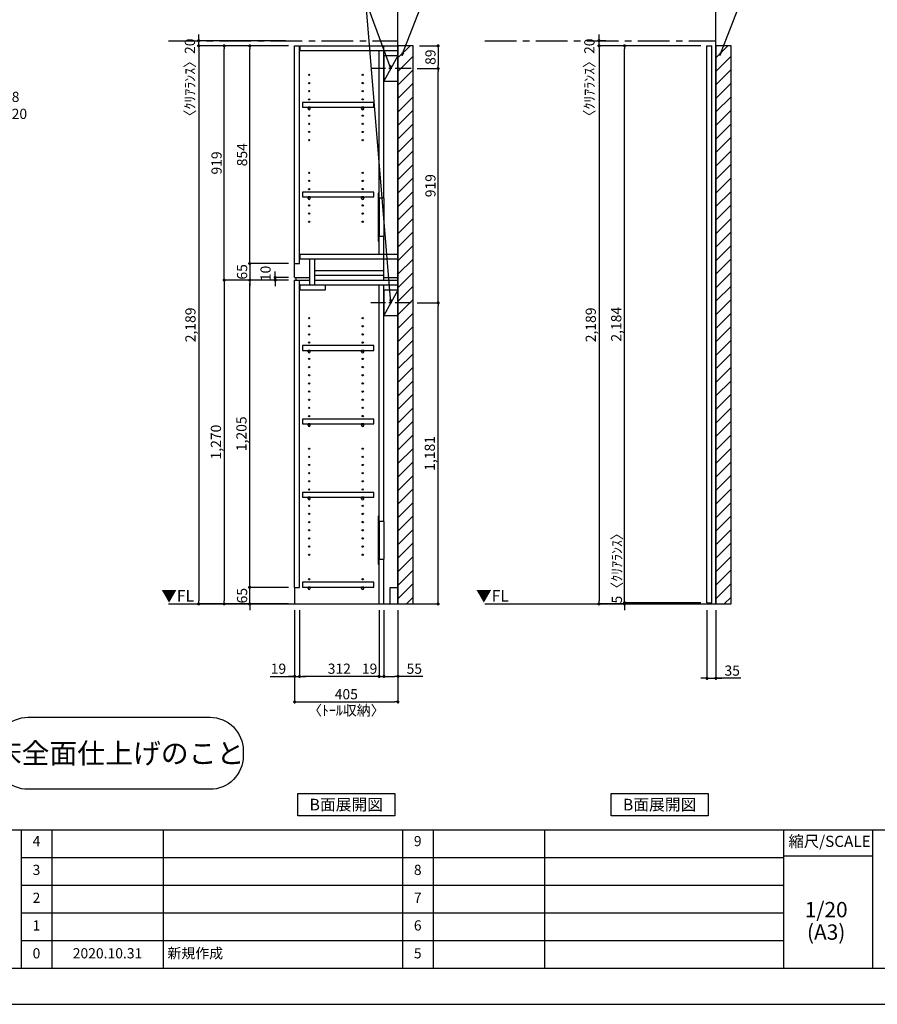
# Model space of a CAD drawing. Extents: x 0 to 8316, y -24240 to -18360.
# Drawn here: x 3009 to 6371, y -24240 to -20378 of the extents above; entities that cross this region are included whole.
import ezdxf

# ---------------------------------------------------------------- set-up
doc = ezdxf.new("R2010")
doc.units = 0
doc.header["$LTSCALE"] = 50
doc.header["$MEASUREMENT"] = 0
doc.linetypes.add('CENTER', pattern=[2, 1.25, -0.25, 0.25, -0.25])
doc.linetypes.add('HIDDEN', pattern=[0.375, 0.25, -0.125])
doc.layers.get('0').update_dxf_attribs({"linetype": 'CONTINUOUS'})
doc.layers.get('DEFPOINTS').update_dxf_attribs({"color": 146, "linetype": 'CONTINUOUS'})
for name, color, linetype in [('111-壁仕上', 3, 'CONTINUOUS'), ('121-キャビネット（中）', 253, 'HIDDEN'), ('122-扉', 6, 'CONTINUOUS'), ('130-穴加工', 9, 'CONTINUOUS'), ('141-パーツ', 31, 'CONTINUOUS'), ('160-文字', 254, 'CONTINUOUS'), ('166-寸法B', 11, 'CONTINUOUS'), ('180-補助', 161, 'CONTINUOUS'), ('190-図面外枠', 5, 'CONTINUOUS'), ('191-図面内枠', 4, 'CONTINUOUS')]:
    doc.layers.add(name, color=color, linetype=linetype)
doc.styles.add('KH001', font='txt')
doc.styles.add('ＭＳ ゴシック', font='msgothic.ttc', dxfattribs={"bigfont": 'ＭＳ ゴシック'})
doc.dimstyles.new('KH1xx020', dxfattribs={"dimscale": 20, "dimtxt": 2, "dimasz": 0.6, "dimexe": 0.3, "dimexo": 1.2, "dimgap": 0.5, "dimtad": 3, "dimdec": 1, "dimdsep": 46, "dimlunit": 6, "dimtxsty": 'KH001', "dimblk": 'DOT', "dimcen": 1, "dimdle": 1, "dimclrd": 256, "dimclre": 256, "dimclrt": 256, "dimadec": 0, "dimazin": 0, "dimtfac": 1, "dimtdec": 1, "dimtix": 1, "dimtmove": 2, "dimatfit": 3, "dimldrblk": 'CLOSEDBLANK', "dimfxl": 1, "dimtolj": 1, "dimtzin": 0, "dimlwd": -1, "dimlwe": -1, "dimarcsym": 0})

# ---------------------------------------------------------------- blocks, each defined once
blk = doc.blocks.new('A$C5D946DDC')
at = {"layer": '190-図面外枠'}
blk.add_line((20519, 350.7), (271, 350.7), dxfattribs=at)
at = {"layer": 'DEFPOINTS'}
blk.add_lwpolyline([(0, 0), (20790, 0), (20790, 14700), (0, 14700)], close=True, dxfattribs=at)
blk = doc.blocks.new('_ClosedBlank')
at = {"color": 0, "linetype": 'ByBlock', "lineweight": -2}
for p, q in [((-1, 0.17), (0, 0)), ((-1, 0.17), (-1, -0.17)), ((0, 0), (-1, -0.17))]:
    blk.add_line(p, q, dxfattribs=at)
blk = doc.blocks.new('_Dot')
at = {"color": 0, "linetype": 'ByBlock', "lineweight": -2}
blk.add_line((-0.5, 0), (-1, 0), dxfattribs=at)
at = {"color": 0, "linetype": 'ByBlock', "const_width": 0.5}
blk.add_lwpolyline([(-0.25, 0, 1), (0.25, 0, 1)], format="xyb", close=True, dxfattribs=at)
blk = doc.blocks.new('*D37')
at = {"layer": '166-寸法B', "transparency": 16777216}
for p, q in [((4086.6, -22693.9), (4086.6, -23059.8)), ((4491.6, -22693.9), (4491.6, -23059.8)), ((4098.6, -23053.8), (4479.6, -23053.8))]:
    blk.add_line(p, q, dxfattribs=at)
at = {"layer": 'DEFPOINTS', "color": 0, "transparency": 16777216}
for p in [(4086.6, -22669.9), (4491.6, -22669.9), (4491.6, -23053.8)]:
    blk.add_point(p, dxfattribs=at)
at = {"layer": '166-寸法B', "transparency": 16777216, "xscale": 12, "yscale": 12, "zscale": 12, "rotation": 180}
blk.add_blockref('_Dot', (4086.6, -23053.8), dxfattribs=at)
at = {"layer": '166-寸法B', "transparency": 16777216, "xscale": 12, "yscale": 12, "zscale": 12}
blk.add_blockref('_Dot', (4491.6, -23053.8), dxfattribs=at)
at = {"layer": '166-寸法B', "transparency": 16777216, "char_height": 40, "attachment_point": 5}
for s, insert in [('\\A1;405', (4289.1, -23023.8)), ('\\A1;〈ﾄｰﾙ収納〉', (4289.1, -23087.2))]:
    blk.add_mtext(s, dxfattribs=dict(at, insert=insert))
blk = doc.blocks.new('*D38')
at = {"layer": '166-寸法B', "transparency": 16777216}
for p, q in [((4436.6, -22693.9), (4436.6, -22959.8)), ((4491.6, -22693.9), (4491.6, -22959.8)), ((4448.6, -22953.8), (4479.6, -22953.8)), ((4589, -22953.8), (4491.6, -22953.8))]:
    blk.add_line(p, q, dxfattribs=at)
at = {"layer": 'DEFPOINTS', "color": 0, "transparency": 16777216}
for p in [(4436.6, -22669.9), (4491.6, -22669.9), (4491.6, -22953.8)]:
    blk.add_point(p, dxfattribs=at)
at = {"layer": '166-寸法B', "transparency": 16777216, "xscale": 12, "yscale": 12, "zscale": 12, "rotation": 180}
blk.add_blockref('_Dot', (4436.6, -22953.8), dxfattribs=at)
at = {"layer": '166-寸法B', "transparency": 16777216, "xscale": 12, "yscale": 12, "zscale": 12}
blk.add_blockref('_Dot', (4491.6, -22953.8), dxfattribs=at)
at = {"layer": '166-寸法B', "transparency": 16777216, "insert": (4555.7, -22923.8), "char_height": 40, "attachment_point": 5}
blk.add_mtext('\\A1;55', dxfattribs=at)
blk = doc.blocks.new('*D39')
at = {"layer": '166-寸法B', "transparency": 16777216}
for p, q in [((4105.6, -22693.9), (4105.6, -22959.8)), ((4417.6, -22693.9), (4417.6, -22959.8)), ((4405.6, -22953.8), (4117.6, -22953.8))]:
    blk.add_line(p, q, dxfattribs=at)
at = {"layer": 'DEFPOINTS', "color": 0, "transparency": 16777216}
for p in [(4105.6, -22669.9), (4417.6, -22669.9), (4105.6, -22953.8)]:
    blk.add_point(p, dxfattribs=at)
at = {"layer": '166-寸法B', "transparency": 16777216, "xscale": 12, "yscale": 12, "zscale": 12, "rotation": 180}
blk.add_blockref('_Dot', (4105.6, -22953.8), dxfattribs=at)
at = {"layer": '166-寸法B', "transparency": 16777216, "xscale": 12, "yscale": 12, "zscale": 12}
blk.add_blockref('_Dot', (4417.6, -22953.8), dxfattribs=at)
at = {"layer": '166-寸法B', "transparency": 16777216, "insert": (4261.6, -22923.8), "char_height": 40, "attachment_point": 5}
blk.add_mtext('\\A1;312', dxfattribs=at)
blk = doc.blocks.new('*D40')
at = {"layer": '166-寸法B', "transparency": 16777216}
for p, q in [((4086.6, -22693.9), (4086.6, -22959.8)), ((4105.6, -22693.9), (4105.6, -22959.8)), ((3991.1, -22953.8), (4086.6, -22953.8)), ((4074.6, -22953.8), (4062.6, -22953.8)), ((4086.6, -22953.8), (4105.6, -22953.8)), ((4086.6, -22953.8), (4105.6, -22953.8)), ((4117.6, -22953.8), (4129.6, -22953.8))]:
    blk.add_line(p, q, dxfattribs=at)
at = {"layer": 'DEFPOINTS', "color": 0, "transparency": 16777216}
for p in [(4086.6, -22669.9), (4105.6, -22669.9), (4105.6, -22953.8)]:
    blk.add_point(p, dxfattribs=at)
at = {"layer": '166-寸法B', "transparency": 16777216, "xscale": 12, "yscale": 12, "zscale": 12}
blk.add_blockref('_Dot', (4086.6, -22953.8), dxfattribs=at)
at = {"layer": '166-寸法B', "transparency": 16777216, "xscale": 12, "yscale": 12, "zscale": 12, "rotation": 180}
blk.add_blockref('_Dot', (4105.6, -22953.8), dxfattribs=at)
at = {"layer": '166-寸法B', "transparency": 16777216, "insert": (4023, -22923.8), "char_height": 40, "attachment_point": 5}
blk.add_mtext('\\A1;19', dxfattribs=at)
blk = doc.blocks.new('*D41')
at = {"layer": '166-寸法B', "transparency": 16777216}
for p, q in [((4417.6, -22693.9), (4417.6, -22959.8)), ((4436.6, -22693.9), (4436.6, -22959.8)), ((4405.6, -22953.8), (4393.6, -22953.8)), ((4417.6, -22953.8), (4436.6, -22953.8)), ((4448.6, -22953.8), (4460.6, -22953.8))]:
    blk.add_line(p, q, dxfattribs=at)
at = {"layer": 'DEFPOINTS', "color": 0, "transparency": 16777216}
for p in [(4417.6, -22669.9), (4436.6, -22669.9), (4436.6, -22953.8)]:
    blk.add_point(p, dxfattribs=at)
at = {"layer": '166-寸法B', "transparency": 16777216, "xscale": 12, "yscale": 12, "zscale": 12}
blk.add_blockref('_Dot', (4417.6, -22953.8), dxfattribs=at)
at = {"layer": '166-寸法B', "transparency": 16777216, "xscale": 12, "yscale": 12, "zscale": 12, "rotation": 180}
blk.add_blockref('_Dot', (4436.6, -22953.8), dxfattribs=at)
at = {"layer": '166-寸法B', "transparency": 16777216, "insert": (4380.4, -22923.8), "char_height": 40, "attachment_point": 5}
blk.add_mtext('\\A1;19', dxfattribs=at)
blk = doc.blocks.new('*D43')
at = {"layer": '166-寸法B', "transparency": 16777216}
for p, q in [((3910.4, -22592.9), (3910.4, -22580.9)), ((4062.6, -22604.9), (3904.4, -22604.9)), ((3910.4, -22669.9), (3910.4, -22604.9)), ((4062.6, -22669.9), (3904.4, -22669.9)), ((3910.4, -22681.9), (3910.4, -22693.9))]:
    blk.add_line(p, q, dxfattribs=at)
at = {"layer": 'DEFPOINTS', "color": 0, "transparency": 16777216}
for p in [(3910.4, -22604.9), (4086.6, -22604.9), (4086.6, -22669.9)]:
    blk.add_point(p, dxfattribs=at)
at = {"layer": '166-寸法B', "transparency": 16777216, "xscale": 12, "yscale": 12, "zscale": 12}
for p, rotation in [((3910.4, -22604.9), 270), ((3910.4, -22669.9), 90)]:
    blk.add_blockref('_Dot', p, dxfattribs=dict(at, rotation=rotation))
at = {"layer": '166-寸法B', "transparency": 16777216, "insert": (3880.4, -22637.4), "char_height": 40, "attachment_point": 5, "rotation": 90}
blk.add_mtext('\\A1;65', dxfattribs=at)
blk = doc.blocks.new('*D44')
at = {"layer": '166-寸法B', "transparency": 16777216}
for p, q in [((4062.6, -21399.9), (3904.4, -21399.9)), ((3910.4, -22592.9), (3910.4, -21411.9)), ((4062.6, -22604.9), (3904.4, -22604.9))]:
    blk.add_line(p, q, dxfattribs=at)
at = {"layer": 'DEFPOINTS', "color": 0, "transparency": 16777216}
for p in [(3910.4, -21399.9), (4086.6, -21399.9), (4086.6, -22604.9)]:
    blk.add_point(p, dxfattribs=at)
at = {"layer": '166-寸法B', "transparency": 16777216, "xscale": 12, "yscale": 12, "zscale": 12}
for p, rotation in [((3910.4, -21399.9), 90), ((3910.4, -22604.9), 270)]:
    blk.add_blockref('_Dot', p, dxfattribs=dict(at, rotation=rotation))
at = {"layer": '166-寸法B', "transparency": 16777216, "insert": (3877.9, -22002.4), "char_height": 40, "attachment_point": 5, "rotation": 90}
blk.add_mtext('\\A1;1,205', dxfattribs=at)
blk = doc.blocks.new('*D45')
at = {"layer": '166-寸法B', "transparency": 16777216}
for p, q in [((4062.6, -21389.9), (4004.4, -21389.9)), ((4010.4, -21377.9), (4010.4, -21365.9)), ((4010.4, -21399.9), (4010.4, -21389.9)), ((4062.6, -21399.9), (4004.4, -21399.9)), ((4010.4, -21411.9), (4010.4, -21423.9))]:
    blk.add_line(p, q, dxfattribs=at)
at = {"layer": 'DEFPOINTS', "color": 0, "transparency": 16777216}
for p in [(4010.4, -21389.9), (4086.6, -21389.9), (4086.6, -21399.9)]:
    blk.add_point(p, dxfattribs=at)
at = {"layer": '166-寸法B', "transparency": 16777216, "xscale": 12, "yscale": 12, "zscale": 12}
for p, rotation in [((4010.4, -21389.9), 270), ((4010.4, -21399.9), 90)]:
    blk.add_blockref('_Dot', p, dxfattribs=dict(at, rotation=rotation))
at = {"layer": '166-寸法B', "transparency": 16777216, "insert": (3972.5, -21373.6), "char_height": 40, "attachment_point": 5, "rotation": 90}
blk.add_mtext('\\A1;10', dxfattribs=at)
blk = doc.blocks.new('*D46')
at = {"layer": '166-寸法B', "transparency": 16777216}
for p, q in [((4062.6, -20480.9), (3804.4, -20480.9)), ((3810.4, -21387.9), (3810.4, -20492.9)), ((4062.6, -21399.9), (3804.4, -21399.9))]:
    blk.add_line(p, q, dxfattribs=at)
at = {"layer": 'DEFPOINTS', "color": 0}
for p in [(3810.4, -20480.9), (4086.6, -20480.9), (4086.6, -21399.9)]:
    blk.add_point(p, dxfattribs=at)
at = {"layer": '166-寸法B', "transparency": 16777216, "xscale": 12, "yscale": 12, "zscale": 12}
for p, rotation in [((3810.4, -20480.9), 90), ((3810.4, -21399.9), 270)]:
    blk.add_blockref('_Dot', p, dxfattribs=dict(at, rotation=rotation))
at = {"layer": '166-寸法B', "transparency": 16777216, "insert": (3780.4, -20940.4), "char_height": 40, "attachment_point": 5, "rotation": 90}
blk.add_mtext('\\A1;919', dxfattribs=at)
blk = doc.blocks.new('*D47')
at = {"layer": '166-寸法B', "transparency": 16777216}
for p, q in [((4062.6, -20480.9), (3904.4, -20480.9)), ((3910.4, -21322.9), (3910.4, -20492.9)), ((4062.6, -21334.9), (3904.4, -21334.9))]:
    blk.add_line(p, q, dxfattribs=at)
at = {"layer": 'DEFPOINTS', "color": 0}
for p in [(3910.4, -20480.9), (4086.6, -20480.9), (4086.6, -21334.9)]:
    blk.add_point(p, dxfattribs=at)
at = {"layer": '166-寸法B', "transparency": 16777216, "xscale": 12, "yscale": 12, "zscale": 12}
for p, rotation in [((3910.4, -20480.9), 90), ((3910.4, -21334.9), 270)]:
    blk.add_blockref('_Dot', p, dxfattribs=dict(at, rotation=rotation))
at = {"layer": '166-寸法B', "transparency": 16777216, "insert": (3880.4, -20907.9), "char_height": 40, "attachment_point": 5, "rotation": 90}
blk.add_mtext('\\A1;854', dxfattribs=at)
blk = doc.blocks.new('*D48')
at = {"layer": '166-寸法B', "transparency": 16777216}
for p, q in [((3910.4, -21322.9), (3910.4, -21310.9)), ((4062.6, -21334.9), (3904.4, -21334.9)), ((3910.4, -21334.9), (3910.4, -21399.9)), ((4062.6, -21399.9), (3904.4, -21399.9)), ((3910.4, -21411.9), (3910.4, -21423.9))]:
    blk.add_line(p, q, dxfattribs=at)
at = {"layer": 'DEFPOINTS', "color": 0, "transparency": 16777216}
for p in [(4086.6, -21334.9), (3910.4, -21399.9), (4086.6, -21399.9)]:
    blk.add_point(p, dxfattribs=at)
at = {"layer": '166-寸法B', "transparency": 16777216, "xscale": 12, "yscale": 12, "zscale": 12}
for p, rotation in [((3910.4, -21334.9), 270), ((3910.4, -21399.9), 90)]:
    blk.add_blockref('_Dot', p, dxfattribs=dict(at, rotation=rotation))
at = {"layer": '166-寸法B', "transparency": 16777216, "insert": (3880.4, -21367.4), "char_height": 40, "attachment_point": 5, "rotation": 90}
blk.add_mtext('\\A1;65', dxfattribs=at)
blk = doc.blocks.new('*D49')
at = {"layer": '166-寸法B', "transparency": 16777216}
for p, q in [((4062.6, -21399.9), (3804.4, -21399.9)), ((3810.4, -21411.9), (3810.4, -22657.9)), ((4062.6, -22669.9), (3804.4, -22669.9))]:
    blk.add_line(p, q, dxfattribs=at)
at = {"layer": 'DEFPOINTS', "color": 0, "transparency": 16777216}
for p in [(4086.6, -21399.9), (3810.4, -22669.9), (4086.6, -22669.9)]:
    blk.add_point(p, dxfattribs=at)
at = {"layer": '166-寸法B', "transparency": 16777216, "xscale": 12, "yscale": 12, "zscale": 12}
for p, rotation in [((3810.4, -21399.9), 90), ((3810.4, -22669.9), 270)]:
    blk.add_blockref('_Dot', p, dxfattribs=dict(at, rotation=rotation))
at = {"layer": '166-寸法B', "transparency": 16777216, "insert": (3777.9, -22034.9), "char_height": 40, "attachment_point": 5, "rotation": 90}
blk.add_mtext('\\A1;1,270', dxfattribs=at)
blk = doc.blocks.new('*D50')
at = {"layer": '166-寸法B', "transparency": 16777216}
for p, q in [((4062.6, -20480.9), (3704.4, -20480.9)), ((3710.4, -20492.9), (3710.4, -22657.9)), ((4062.6, -22669.9), (3704.4, -22669.9))]:
    blk.add_line(p, q, dxfattribs=at)
at = {"layer": 'DEFPOINTS', "color": 0}
for p in [(4086.6, -20480.9), (3710.4, -22669.9), (4086.6, -22669.9)]:
    blk.add_point(p, dxfattribs=at)
at = {"layer": '166-寸法B', "transparency": 16777216, "xscale": 12, "yscale": 12, "zscale": 12}
for p, rotation in [((3710.4, -20480.9), 90), ((3710.4, -22669.9), 270)]:
    blk.add_blockref('_Dot', p, dxfattribs=dict(at, rotation=rotation))
at = {"layer": '166-寸法B', "transparency": 16777216, "insert": (3677.9, -21575.4), "char_height": 40, "attachment_point": 5, "rotation": 90}
blk.add_mtext('\\A1;2,189', dxfattribs=at)
blk = doc.blocks.new('*D73')
at = {"layer": '166-寸法B', "transparency": 16777216}
for p, q in [((4051.3, -20460.9), (3704.4, -20460.9)), ((3710.4, -20448.9), (3710.4, -20436.9)), ((3710.4, -20480.9), (3710.4, -20460.9)), ((4051.3, -20480.9), (3704.4, -20480.9)), ((3710.4, -20492.9), (3710.4, -20504.9))]:
    blk.add_line(p, q, dxfattribs=at)
at = {"layer": 'DEFPOINTS', "color": 0}
for p in [(3710.4, -20460.9), (4075.3, -20460.9), (4075.3, -20480.9)]:
    blk.add_point(p, dxfattribs=at)
at = {"layer": '166-寸法B', "transparency": 16777216, "xscale": 12, "yscale": 12, "zscale": 12}
for p, rotation in [((3710.4, -20460.9), 270), ((3710.4, -20480.9), 90)]:
    blk.add_blockref('_Dot', p, dxfattribs=dict(at, rotation=rotation))
at = {"layer": '166-寸法B', "transparency": 16777216, "insert": (3676, -20619), "char_height": 40, "attachment_point": 5, "rotation": 90}
blk.add_mtext('\\A1;〈ｸﾘｱﾗﾝｽ〉20', dxfattribs=at)
blk = doc.blocks.new('床仕上')
at = {"layer": '160-文字'}
blk.add_lwpolyline([(-356.7, 282.6), (356.7, 282.6, -0.414214), (486.7, 152.6), (486.7, 130, -0.414214), (356.7, 0), (-356.7, 0, -0.414214), (-486.7, 130), (-486.7, 152.6, -0.414214)], format="xyb", close=True, dxfattribs=at)
at = {"layer": '160-文字', "insert": (0, 141.3), "char_height": 80, "attachment_point": 5}
blk.add_mtext('\\A1;床全面仕上げのこと', dxfattribs=at)
blk = doc.blocks.new('*D83')
at = {"layer": '166-寸法B', "transparency": 16777216}
for p, q in [((4567, -21488.9), (4655, -21488.9)), ((4649, -22657.9), (4649, -21500.9)), ((4515.6, -22669.9), (4655, -22669.9))]:
    blk.add_line(p, q, dxfattribs=at)
at = {"layer": 'DEFPOINTS', "color": 0, "transparency": 16777216}
for p in [(4543, -21488.9), (4649, -21488.9), (4491.6, -22669.9)]:
    blk.add_point(p, dxfattribs=at)
at = {"layer": '166-寸法B', "transparency": 16777216, "xscale": 12, "yscale": 12, "zscale": 12}
for p, rotation in [((4649, -21488.9), 90), ((4649, -22669.9), 270)]:
    blk.add_blockref('_Dot', p, dxfattribs=dict(at, rotation=rotation))
at = {"layer": '166-寸法B', "transparency": 16777216, "insert": (4616.4, -22079.4), "char_height": 40, "attachment_point": 5, "rotation": 90}
blk.add_mtext('\\A1;1,181', dxfattribs=at)
blk = doc.blocks.new('*D84')
at = {"layer": '166-寸法B', "transparency": 16777216}
for p, q in [((4567, -20569.9), (4655, -20569.9)), ((4649, -21476.9), (4649, -20581.9)), ((4567, -21488.9), (4655, -21488.9))]:
    blk.add_line(p, q, dxfattribs=at)
at = {"layer": 'DEFPOINTS', "color": 0}
for p in [(4543, -20569.9), (4649, -20569.9), (4543, -21488.9)]:
    blk.add_point(p, dxfattribs=at)
at = {"layer": '166-寸法B', "transparency": 16777216, "xscale": 12, "yscale": 12, "zscale": 12}
for p, rotation in [((4649, -20569.9), 90), ((4649, -21488.9), 270)]:
    blk.add_blockref('_Dot', p, dxfattribs=dict(at, rotation=rotation))
at = {"layer": '166-寸法B', "transparency": 16777216, "insert": (4619, -21029.4), "char_height": 40, "attachment_point": 5, "rotation": 90}
blk.add_mtext('\\A1;919', dxfattribs=at)
blk = doc.blocks.new('*D91')
at = {"layer": '166-寸法B', "transparency": 16777216}
for p, q in [((5703.1, -22693.9), (5703.1, -22967.3)), ((5738.1, -22693.9), (5738.1, -22967.3)), ((5691.1, -22961.3), (5679.1, -22961.3)), ((5703.1, -22961.3), (5738.1, -22961.3)), ((5703.1, -22961.3), (5738.1, -22961.3)), ((5835.5, -22961.3), (5738.1, -22961.3)), ((5750.1, -22961.3), (5762.1, -22961.3))]:
    blk.add_line(p, q, dxfattribs=at)
at = {"layer": 'DEFPOINTS', "color": 0, "transparency": 16777216}
for p in [(5703.1, -22669.9), (5738.1, -22669.9), (5738.1, -22961.3)]:
    blk.add_point(p, dxfattribs=at)
at = {"layer": '166-寸法B', "transparency": 16777216, "xscale": 12, "yscale": 12, "zscale": 12}
blk.add_blockref('_Dot', (5703.1, -22961.3), dxfattribs=at)
at = {"layer": '166-寸法B', "transparency": 16777216, "xscale": 12, "yscale": 12, "zscale": 12, "rotation": 180}
blk.add_blockref('_Dot', (5738.1, -22961.3), dxfattribs=at)
at = {"layer": '166-寸法B', "transparency": 16777216, "insert": (5802.1, -22931.3), "char_height": 40, "attachment_point": 5}
blk.add_mtext('\\A1;35', dxfattribs=at)
blk = doc.blocks.new('*D92')
at = {"layer": '166-寸法B', "transparency": 16777216}
for p, q in [((4575.6, -20480.9), (4655, -20480.9)), ((4649, -20492.9), (4649, -20557.9)), ((4567, -20569.9), (4655, -20569.9))]:
    blk.add_line(p, q, dxfattribs=at)
at = {"layer": 'DEFPOINTS', "color": 0}
for p in [(4551.6, -20480.9), (4543, -20569.9), (4649, -20569.9)]:
    blk.add_point(p, dxfattribs=at)
at = {"layer": '166-寸法B', "transparency": 16777216, "xscale": 12, "yscale": 12, "zscale": 12}
for p, rotation in [((4649, -20480.9), 90), ((4649, -20569.9), 270)]:
    blk.add_blockref('_Dot', p, dxfattribs=dict(at, rotation=rotation))
at = {"layer": '166-寸法B', "transparency": 16777216, "insert": (4619, -20525.4), "char_height": 40, "attachment_point": 5, "rotation": 90}
blk.add_mtext('\\A1;89', dxfattribs=at)
blk = doc.blocks.new('*D93')
at = {"layer": '166-寸法B', "transparency": 16777216}
for p, q in [((5377.3, -20480.9), (5374.1, -20480.9)), ((5380.1, -22652.9), (5380.1, -20492.9)), ((5679.1, -22664.9), (5374.1, -22664.9))]:
    blk.add_line(p, q, dxfattribs=at)
at = {"layer": 'DEFPOINTS', "color": 0}
for p in [(5380.1, -20480.9), (5401.3, -20480.9), (5703.1, -22664.9)]:
    blk.add_point(p, dxfattribs=at)
at = {"layer": '166-寸法B', "transparency": 16777216, "xscale": 12, "yscale": 12, "zscale": 12}
for p, rotation in [((5380.1, -20480.9), 90), ((5380.1, -22664.9), 270)]:
    blk.add_blockref('_Dot', p, dxfattribs=dict(at, rotation=rotation))
at = {"layer": '166-寸法B', "transparency": 16777216, "insert": (5347.5, -21572.9), "char_height": 40, "attachment_point": 5, "rotation": 90}
blk.add_mtext('\\A1;2,184', dxfattribs=at)
blk = doc.blocks.new('*D94')
at = {"layer": '166-寸法B', "transparency": 16777216}
for p, q in [((5377.3, -20480.9), (5274.1, -20480.9)), ((5280.1, -20492.9), (5280.1, -22657.9)), ((5415.4, -22669.9), (5274.1, -22669.9))]:
    blk.add_line(p, q, dxfattribs=at)
at = {"layer": 'DEFPOINTS', "color": 0}
for p in [(5401.3, -20480.9), (5280.1, -22669.9), (5439.4, -22669.9)]:
    blk.add_point(p, dxfattribs=at)
at = {"layer": '166-寸法B', "transparency": 16777216, "xscale": 12, "yscale": 12, "zscale": 12}
for p, rotation in [((5280.1, -20480.9), 90), ((5280.1, -22669.9), 270)]:
    blk.add_blockref('_Dot', p, dxfattribs=dict(at, rotation=rotation))
at = {"layer": '166-寸法B', "transparency": 16777216, "insert": (5247.5, -21575.4), "char_height": 40, "attachment_point": 5, "rotation": 90}
blk.add_mtext('\\A1;2,189', dxfattribs=at)
blk = doc.blocks.new('*D95')
at = {"layer": '166-寸法B', "transparency": 16777216}
for p, q in [((5306.8, -20460.9), (5274.1, -20460.9)), ((5280.1, -20448.9), (5280.1, -20436.9)), ((5280.1, -20480.9), (5280.1, -20460.9)), ((5679.1, -20480.9), (5274.1, -20480.9)), ((5280.1, -20492.9), (5280.1, -20504.9))]:
    blk.add_line(p, q, dxfattribs=at)
at = {"layer": 'DEFPOINTS', "color": 0}
for p in [(5280.1, -20460.9), (5330.8, -20460.9), (5703.1, -20480.9)]:
    blk.add_point(p, dxfattribs=at)
at = {"layer": '166-寸法B', "transparency": 16777216, "xscale": 12, "yscale": 12, "zscale": 12}
for p, rotation in [((5280.1, -20460.9), 270), ((5280.1, -20480.9), 90)]:
    blk.add_blockref('_Dot', p, dxfattribs=dict(at, rotation=rotation))
at = {"layer": '166-寸法B', "transparency": 16777216, "insert": (5242.1, -20619), "char_height": 40, "attachment_point": 5, "rotation": 90}
blk.add_mtext('\\A1;〈ｸﾘｱﾗﾝｽ〉20', dxfattribs=at)
blk = doc.blocks.new('*D96')
at = {"layer": '166-寸法B', "transparency": 16777216}
for p, q in [((5679.1, -22664.9), (5374.1, -22664.9)), ((5380.1, -22652.9), (5380.1, -22640.9)), ((5380.1, -22664.9), (5380.1, -22669.9)), ((5325.3, -22669.9), (5386.1, -22669.9)), ((5380.1, -22681.9), (5380.1, -22693.9))]:
    blk.add_line(p, q, dxfattribs=at)
at = {"layer": 'DEFPOINTS', "color": 0}
for p in [(5703.1, -22664.9), (5301.3, -22669.9), (5380.1, -22669.9)]:
    blk.add_point(p, dxfattribs=at)
at = {"layer": '166-寸法B', "transparency": 16777216, "xscale": 12, "yscale": 12, "zscale": 12}
for p, rotation in [((5380.1, -22664.9), 270), ((5380.1, -22669.9), 90)]:
    blk.add_blockref('_Dot', p, dxfattribs=dict(at, rotation=rotation))
at = {"layer": '166-寸法B', "transparency": 16777216, "insert": (5350.1, -22516.4), "char_height": 40, "attachment_point": 5, "rotation": 90}
blk.add_mtext('\\A1;5〈ｸﾘｱﾗﾝｽ〉', dxfattribs=at)
blk = doc.blocks.new('TANADABO')
at = {"layer": '130-穴加工'}
blk.add_circle((0, 0), 2.25, dxfattribs=at)
at = {"layer": '141-パーツ'}
for p, q in [((-4.5, -4.25), (-4.5, 1.25)), ((4.5, 1.25), (-4.5, 1.25)), ((4.5, -4.25), (4.5, 1.25)), ((-4.5, -0.75), (4.5, -0.75))]:
    blk.add_line(p, q, dxfattribs=at)
for start, end in [(180, 270), (270, 0)]:
    blk.add_arc((0, -4.25), 4.5, start, end, dxfattribs=at)
blk = doc.blocks.new('*U12')
at = {"layer": '130-穴加工', "color": 7, "linetype": 'Continuous'}
for centre in [(-105, 0), (105, 0)]:
    blk.add_circle(centre, 2.5, dxfattribs=at)
blk = doc.blocks.new('*U13')
at = {"layer": '130-穴加工', "color": 0, "linetype": 'ByBlock', "lineweight": -2, "transparency": 16777216}
for p in [(0, 416, 416), (0, 384, 384), (0, 352, 352), (0, 320, 320), (0, 288, 288), (0, 256, 256), (0, 224, 224), (0, 192, 192), (0, 160, 160), (0, 128, 128), (0, 96, 96), (0, 64, 64), (0, 32, 32), (0, 0)]:
    blk.add_blockref('*U12', p, dxfattribs=at)
blk = doc.blocks.new('*U14')
at = {"layer": '130-穴加工', "color": 7, "linetype": 'Continuous'}
for centre in [(-105, 0), (105, 0)]:
    blk.add_circle(centre, 2.5, dxfattribs=at)
blk = doc.blocks.new('*U15')
at = {"layer": '121-キャビネット（中）', "color": 0, "linetype": 'ByBlock', "lineweight": -2, "transparency": 16777216}
for p in [(0, 32, 32), (0, 0)]:
    blk.add_blockref('*U14', p, dxfattribs=at)
blk = doc.blocks.new('*U16')
at = {"layer": '130-穴加工', "color": 7, "linetype": 'Continuous'}
for centre in [(-105, 0), (105, 0)]:
    blk.add_circle(centre, 2.5, dxfattribs=at)
blk = doc.blocks.new('*U17')
at = {"layer": '130-穴加工', "color": 0, "linetype": 'ByBlock', "lineweight": -2, "transparency": 16777216}
for p in [(0, 416, 416), (0, 384, 384), (0, 352, 352), (0, 320, 320), (0, 288, 288), (0, 256, 256), (0, 224, 224), (0, 192, 192), (0, 160, 160), (0, 128, 128), (0, 96, 96), (0, 64, 64), (0, 32, 32), (0, 0)]:
    blk.add_blockref('*U16', p, dxfattribs=at)
blk = doc.blocks.new('*U97')
at = {"layer": '130-穴加工', "color": 7, "linetype": 'Continuous'}
for centre in [(-105, 0), (105, 0)]:
    blk.add_circle(centre, 2.5, dxfattribs=at)

msp = doc.modelspace()

# ---------------------------------------------------------------- hatches: boundary and pattern name
at = {"layer": '180-補助'}
h = msp.add_hatch(dxfattribs=at)
h.set_pattern_fill('ANSI31', color=13, scale=300, style=0)
h.set_pattern_definition([(45, (-652266.84, 50538.03), (-26.5165043, 26.5165043), [])])
h.paths.add_polyline_path([(4491.57, -22669.87), (4551.57, -22669.87), (4551.57, -20480.87), (4491.57, -20480.87)])
h = msp.add_hatch(dxfattribs=at)
h.set_pattern_fill('ANSI31', color=13, scale=300, style=0)
h.set_pattern_definition([(45, (-651020.348, 50538.23), (-26.5165043, 26.5165043), [])])
h.paths.add_polyline_path([(5738.06, -22669.67), (5798.06, -22669.67), (5798.14, -20480.87), (5738.14, -20480.87)])

# ---------------------------------------------------------------- linework, layer by layer
at = {"layer": '111-壁仕上'}
for p, q in [((4491.57, -22669.87), (4491.57, -20039.91)), ((5738.06, -22669.87), (5738.06, -20039.87)), ((3591.57, -22669.87), (4491.57, -22669.87)), ((4831.77, -22669.87), (5738.06, -22669.87))]:
    msp.add_line(p, q, dxfattribs=at)
at = {"layer": '111-壁仕上', "color": 253, "linetype": 'CENTER', "ltscale": 2}
for p, q in [((3591.57, -20460.87), (4491.57, -20460.87)), ((4831.77, -20460.87), (5738.06, -20460.87))]:
    msp.add_line(p, q, dxfattribs=at)
at = {"layer": '121-キャビネット（中）', "linetype": 'Continuous'}
for p, q in [((4417.55, -21078.87), (4417.55, -21226.87)), ((4436.55, -21078.87), (4436.55, -21226.87)), ((4417.55, -22345.87), (4417.55, -22493.87)), ((4436.55, -22345.87), (4436.55, -22493.87))]:
    msp.add_line(p, q, dxfattribs=at)
at = {"layer": '122-扉'}
for p, q in [((4086.57, -20480.87), (4105.57, -20480.87)), ((4086.57, -21389.87), (4086.57, -20480.87)), ((4105.57, -21334.87), (4105.57, -20480.87)), ((4107.57, -20499.87), (4107.57, -20480.87)), ((4107.57, -20480.87), (4491.57, -20480.87)), ((4107.57, -20499.87), (4491.57, -20499.87)), ((4417.55, -21078.87), (4417.55, -20500.52)), ((4436.55, -21078.87), (4436.55, -20480.87)), ((5703.06, -22664.87), (5703.06, -20480.87)), ((5722.06, -22664.87), (5722.06, -20480.87)), ((4417.55, -21297.87), (4417.55, -21226.87)), ((4436.55, -21399.87), (4436.55, -21226.87)), ((4107.57, -21316.87), (4107.57, -21297.87)), ((4107.57, -21297.87), (4491.57, -21297.87)), ((4086.57, -21334.87), (4105.57, -21334.87)), ((4107.57, -21316.87), (4491.57, -21316.87)), ((4146.57, -21418.87), (4146.57, -21316.87)), ((4165.57, -21418.87), (4165.57, -21316.87)), ((4086.57, -21389.87), (4146.57, -21389.87)), ((4091.57, -21389.87), (4091.57, -21399.87)), ((4165.57, -21380.87), (4165.57, -21361.87)), ((4165.57, -21361.87), (4436.55, -21361.87)), ((4165.57, -21399.87), (4165.57, -21380.87)), ((4165.57, -21380.87), (4436.55, -21380.87)), ((4436.55, -21389.87), (4491.57, -21389.87)), ((4086.57, -22604.87), (4086.57, -21399.87)), ((4086.57, -21399.87), (4105.57, -21399.87)), ((4086.57, -21399.87), (4146.57, -21399.87)), ((4105.57, -22604.87), (4105.57, -21399.87)), ((4107.57, -21437.87), (4107.57, -21418.87)), ((4107.57, -21418.87), (4491.57, -21418.87)), ((4165.57, -21399.87), (4491.57, -21399.87)), ((4207.57, -21437.87), (4207.57, -21418.87)), ((4417.55, -22345.87), (4417.55, -21419.52)), ((4436.55, -22345.87), (4436.55, -21419.52)), ((4107.57, -21437.87), (4207.57, -21437.87)), ((4417.55, -22669.87), (4417.55, -22493.87)), ((4436.55, -22669.87), (4436.55, -22493.87)), ((4086.57, -22604.87), (4105.57, -22604.87)), ((4086.57, -22604.87), (4086.57, -22669.87)), ((4461.57, -22604.87), (4491.57, -22604.87)), ((4461.57, -22669.87), (4461.57, -22604.87))]:
    msp.add_line(p, q, dxfattribs=at)
at = {"layer": '122-扉', "color": 6}
for p, q in [((5703.06, -20480.87), (5722.06, -20480.87)), ((5703.06, -22664.87), (5722.06, -22664.87))]:
    msp.add_line(p, q, dxfattribs=at)
at = {"layer": '122-扉', "color": 253}
for p, q in [((4491.55, -20519.87), (4436.55, -20619.87)), ((4491.55, -21438.87), (4436.55, -21538.87))]:
    msp.add_line(p, q, dxfattribs=at)
at = {"layer": '122-扉'}
for points in [[(4436.55, -20619.87), (4491.55, -20619.87), (4491.55, -20519.87), (4436.55, -20519.87)], [(4436.55, -21538.87), (4491.55, -21538.87), (4491.55, -21438.87), (4436.55, -21438.87)], [(4117.05, -22584.62), (4117.05, -22603.62), (4397.55, -22603.62), (4397.55, -22584.62)]]:
    msp.add_lwpolyline(points, close=True, dxfattribs=at)
for points, elevation in [([(4117.05, -20702.62), (4117.05, -20721.62), (4397.55, -20721.62), (4397.55, -20702.62)], 448), ([(4117.05, -21054.62), (4117.05, -21073.62), (4397.55, -21073.62), (4397.55, -21054.62)], 96), ([(4117.05, -21656.62), (4117.05, -21675.62), (4397.55, -21675.62), (4397.55, -21656.62)], 672), ([(4117.05, -21944.62), (4117.05, -21963.62), (4397.55, -21963.62), (4397.55, -21944.62)], 416), ([(4117.05, -22232.62), (4117.05, -22251.62), (4397.55, -22251.62), (4397.55, -22232.62)], 224)]:
    msp.add_lwpolyline(points, close=True, dxfattribs=dict(at, elevation=elevation))
at = {"layer": '122-扉', "elevation": 224}
for points in [[(4436.55, -21078.87), (4417.55, -21078.87)], [(4417.55, -21226.87), (4436.55, -21226.87)], [(4436.55, -22345.87), (4417.55, -22345.87)], [(4417.55, -22493.87), (4436.55, -22493.87)]]:
    msp.add_lwpolyline(points, dxfattribs=at)
at = {"layer": '141-パーツ'}
for points in [[(4414.55, -21246.87), (4417.55, -21246.87), (4417.55, -21058.87), (4414.55, -21058.87)], [(4414.55, -22513.87), (4417.55, -22513.87), (4417.55, -22325.87), (4414.55, -22325.87)]]:
    msp.add_lwpolyline(points, close=True, dxfattribs=at)
at = {"layer": '160-文字'}
for points in [[(4099.06, -23413.29), (4479.08, -23413.29), (4479.08, -23500.24), (4099.06, -23500.24)], [(5327.62, -23413.29), (5707.64, -23413.29), (5707.64, -23500.24), (5327.62, -23500.24)]]:
    msp.add_lwpolyline(points, close=True, dxfattribs=at)
at = {"layer": '180-補助', "linetype": 'CENTER'}
for p, q in [((4543.02, -20569.87), (4385.08, -20569.87)), ((4543.02, -21488.87), (4385.08, -21488.87))]:
    msp.add_line(p, q, dxfattribs=at)
at = {"layer": '180-補助', "color": 13}
for points in [[(4491.57, -22669.87), (4551.57, -22669.87), (4551.57, -20480.87), (4491.57, -20480.87)], [(5738.06, -22669.87), (5798.06, -22669.87), (5798.06, -20480.87), (5738.06, -20480.87)]]:
    msp.add_lwpolyline(points, close=True, dxfattribs=at)
at = {"layer": '191-図面内枠'}
for p, q in [((108.39, -23555.11), (8207.6, -23555.11)), ((3013.97, -23555.11), (3013.97, -24099.73)), ((3134.62, -23555.11), (3134.62, -24099.73)), ((3571.04, -23555.11), (3571.04, -24099.73)), ((4508.78, -23555.11), (4508.78, -24099.73)), ((4629.42, -23555.11), (4629.42, -24099.73)), ((5065.85, -23555.11), (5065.85, -24099.73)), ((6003.58, -23555.11), (6003.58, -24099.73)), ((6352.73, -23555.11), (6352.73, -24099.73)), ((3013.97, -23663.73), (6003.58, -23663.73)), ((6003.58, -23658.01), (6352.73, -23658.01)), ((3013.97, -23773.07), (6003.58, -23773.07)), ((3013.97, -23881.07), (6003.58, -23881.07)), ((3013.97, -23990.4), (6003.58, -23990.4))]:
    msp.add_line(p, q, dxfattribs=at)

# ---------------------------------------------------------------- block references
at = {"layer": '121-キャビネット（中）', "linetype": 'Continuous'}
msp.add_blockref('*U15', (4248.55, -22604.87), dxfattribs=at)
at = {"layer": '130-穴加工', "color": 0, "linetype": 'ByBlock', "lineweight": -2, "transparency": 16777216}
for p in [(4248.55, -20594.87, 576), (4248.55, -20626.87, 544), (4248.55, -20658.87, 512), (4248.55, -20690.87, 480), (4248.55, -20722.87, 448), (4248.55, -20754.87, 416), (4248.55, -20786.87, 384), (4248.55, -20818.87, 352), (4248.55, -20850.87, 320), (4248.55, -20978.87, 192), (4248.55, -21010.87, 160), (4248.55, -21042.87, 128), (4248.55, -21074.87, 96), (4248.55, -21106.87, 64), (4248.55, -21138.87, 32), (4248.55, -21170.87)]:
    msp.add_blockref('*U97', p, dxfattribs=at)
at = {"layer": '130-穴加工'}
for name, p in [('*U17', (4248.55, -21964.87, 416)), ('*U13', (4248.55, -22476.87))]:
    msp.add_blockref(name, p, dxfattribs=at)
at = {"layer": '141-パーツ'}
for p in [(4143.55, -20722.87, 448), (4353.55, -20722.87, 448), (4143.55, -21074.87, 96), (4353.55, -21074.87, 96), (4143.55, -21676.87, 672), (4353.55, -21676.87, 672), (4143.55, -21964.87, 416), (4353.55, -21964.87, 416), (4143.55, -22252.87, 224), (4353.55, -22252.87, 224), (4143.55, -22604.87), (4353.55, -22604.87)]:
    msp.add_blockref('TANADABO', p, dxfattribs=at)
at = {"layer": '160-文字'}
msp.add_blockref('床仕上', (3398.02, -23396.87), dxfattribs=at)
at = {"layer": '190-図面外枠', "xscale": 0.3999999999996362, "yscale": 0.3999999999996362, "zscale": 0.3999999999996362}
msp.add_blockref('A$C5D946DDC', (0, -24240), dxfattribs=at)

# ---------------------------------------------------------------- texts
at = {"layer": '160-文字', "insert": (2401.34, -20846.97), "char_height": 40, "width": 845.1693, "attachment_point": 7}
msp.add_mtext('壁面ｺﾝｾﾝﾄ設置可能位置\\P(※)背板開口W190xH148\\P （想定ｺﾝｾﾝﾄ W116×H120\\P  (別途工事））', dxfattribs=at)
at = {"layer": '160-文字', "color": 4, "lineweight": 0, "char_height": 45, "attachment_point": 3, "line_spacing_factor": 0.782827, "style": 'ＭＳ ゴシック'}
for insert in [(3692.11, -22615.68), (4926.24, -22615.68)]:
    msp.add_mtext('▼FL', dxfattribs=dict(at, insert=insert))
at = {"layer": '160-文字', "char_height": 45.3333, "attachment_point": 5}
for insert in [(4289.07, -23456.77), (5517.63, -23456.77)]:
    msp.add_mtext('{\\fArial|b0|i0|c0|p32;B}面展開図', dxfattribs=dict(at, insert=insert))
at = {"layer": '160-文字', "line_spacing_factor": 0.876232}
for s, insert, char_height, attachment_point in [('4', (3074.3, -23605.08), 40, 5), ('9', (4569.1, -23605.08), 40, 5), ('3', (3074.3, -23718.07), 40, 5), ('8', (4569.1, -23718.07), 40, 5), ('2', (3074.3, -23827.4), 40, 5), ('7', (4569.1, -23827.4), 40, 5), ('1/20', (6170.51, -23876.48), 60, 5), ('1', (3074.3, -23935.73), 40, 5), ('6', (4569.1, -23935.73), 40, 5), ('(A3)', (6170.51, -23964.48), 60, 5), ('新規作成', (3587.92, -24045.07), 40, 4), ('0', (3074.3, -24045.07), 40, 5), ('2020.10.31', (3352.83, -24045.07), 40, 5), ('5', (4569.1, -24045.07), 40, 5)]:
    msp.add_mtext(s, dxfattribs=dict(at, insert=insert, char_height=char_height, attachment_point=attachment_point))
at = {"layer": '191-図面内枠', "insert": (6183.97, -23606.56), "char_height": 44, "attachment_point": 5, "line_spacing_factor": 0.782827}
msp.add_mtext('縮尺/SCALE', dxfattribs=at)

# ---------------------------------------------------------------- dimensions: what is measured, and where the dimension line sits
at = {"layer": '166-寸法B'}
for base, p1, p2, picture, middle in [((3710.41, -20460.87), (4075.32, -20480.87), (4075.32, -20460.87), '*D73', (3676.03, -20618.95)), ((5280.07, -20460.87), (5703.06, -20480.87), (5330.83, -20460.87), '*D95', (5242.08, -20618.95))]:
    dim = msp.add_linear_dim(base=base, p1=p1, p2=p2, angle=90, text='〈ｸﾘｱﾗﾝｽ〉<>', dimstyle='KH1xx020', dxfattribs=at)
    dim.commit()
    dim.dimension.update_dxf_attribs({"geometry": picture, "text_midpoint": middle, "dimtype": 160})
for base, p1, p2, picture, middle in [((3710.41, -22669.85), (4086.57, -20480.87), (4086.57, -22669.85), '*D50', (3677.87, -21575.36)), ((3810.41, -20480.87), (4086.57, -21399.87), (4086.57, -20480.87), '*D46', (3780.41, -20940.37)), ((3910.41, -20480.87), (4086.57, -21334.87), (4086.57, -20480.87), '*D47', (3880.41, -20907.87)), ((4648.97, -20569.87), (4551.57, -20480.87), (4543.02, -20569.87), '*D92', (4618.97, -20525.37)), ((5280.07, -22669.87), (5401.29, -20480.87), (5439.43, -22669.87), '*D94', (5247.53, -21575.37)), ((4648.97, -20569.87), (4543.02, -21488.87), (4543.02, -20569.87), '*D84', (4618.97, -21029.37)), ((3910.41, -21399.87), (4086.57, -21334.87), (4086.57, -21399.87), '*D48', (3880.41, -21367.37)), ((3810.41, -22669.87), (4086.57, -21399.87), (4086.57, -22669.87), '*D49', (3777.87, -22034.87)), ((3910.41, -21399.87), (4086.57, -22604.87), (4086.57, -21399.87), '*D44', (3877.87, -22002.37)), ((4648.97, -21488.87), (4491.57, -22669.87), (4543.02, -21488.87), '*D83', (4616.44, -22079.37)), ((3910.41, -22604.87), (4086.57, -22669.87), (4086.57, -22604.87), '*D43', (3880.41, -22637.37))]:
    dim = msp.add_linear_dim(base=base, p1=p1, p2=p2, angle=90, dimstyle='KH1xx020', dxfattribs=at)
    dim.commit()
    dim.dimension.update_dxf_attribs({"geometry": picture, "text_midpoint": middle})
at = {"layer": '166-寸法B', "color": 6}
dim = msp.add_linear_dim(base=(5380.07, -20480.87), p1=(5703.06, -22664.87), p2=(5401.29, -20480.87), angle=90, dimstyle='KH1xx020', dxfattribs=at)
dim.commit()
dim.dimension.update_dxf_attribs({"geometry": '*D93', "text_midpoint": (5347.53, -21572.87)})
at = {"layer": '166-寸法B'}
dim = msp.add_linear_dim(base=(4010.41, -21389.87), p1=(4086.57, -21399.87), p2=(4086.57, -21389.87), angle=90, dimstyle='KH1xx020', dxfattribs=at)
dim.commit()
dim.dimension.update_dxf_attribs({"geometry": '*D45', "text_midpoint": (3972.46, -21373.61), "dimtype": 160})
at = {"layer": '166-寸法B', "color": 6}
dim = msp.add_linear_dim(base=(5380.07, -22669.87), p1=(5703.06, -22664.87), p2=(5301.29, -22669.87), angle=90, text='<>〈ｸﾘｱﾗﾝｽ〉', dimstyle='KH1xx020', dxfattribs=at)
dim.commit()
dim.dimension.update_dxf_attribs({"geometry": '*D96', "text_midpoint": (5350.07, -22516.41), "dimtype": 160})
at = {"layer": '166-寸法B'}
for base, p1, p2, picture, middle in [((4105.57, -22953.8), (4086.57, -22669.87), (4105.57, -22669.87), '*D40', (4023, -22948.6)), ((4491.57, -22953.8), (4436.55, -22669.87), (4491.57, -22669.87), '*D38', (4555.65, -22958.7)), ((5738.06, -22961.3), (5703.06, -22669.87), (5738.06, -22669.87), '*D91', (5802.14, -22927.22))]:
    dim = msp.add_linear_dim(base=base, p1=p1, p2=p2, dimstyle='KH1xx020', override={"dimtmove": 1}, dxfattribs=at)
    dim.commit()
    dim.dimension.update_dxf_attribs({"geometry": picture, "text_midpoint": middle, "dimtype": 160})
dim = msp.add_linear_dim(base=(4491.57, -23053.8), p1=(4086.57, -22669.87), p2=(4491.57, -22669.87), text='<>\\X〈ﾄｰﾙ収納〉', dimstyle='KH1xx020', dxfattribs=at)
dim.commit()
dim.dimension.update_dxf_attribs({"geometry": '*D37', "text_midpoint": (4289.07, -23053.8)})
dim = msp.add_linear_dim(base=(4105.57, -22953.8), p1=(4417.55, -22669.87), p2=(4105.57, -22669.87), dimstyle='KH1xx020', dxfattribs=at)
dim.commit()
dim.dimension.update_dxf_attribs({"geometry": '*D39', "text_midpoint": (4261.56, -22923.8)})
dim = msp.add_linear_dim(base=(4436.55, -22953.8), p1=(4417.55, -22669.87), p2=(4436.55, -22669.87), dimstyle='KH1xx020', dxfattribs=at)
dim.commit()
dim.dimension.update_dxf_attribs({"geometry": '*D41', "text_midpoint": (4380.39, -22923.8), "dimtype": 160})

# ---------------------------------------------------------------- leaders
at = {"layer": '160-文字', "annotation_type": 0, "has_hookline": 1}
for points, hookline_direction, text_width in [([(4464.05, -20569.87), (4365.07, -20304.25), (4353.07, -20304.25)], 1, 333.6), ([(4506.65, -20519.07), (4591.02, -20304.25), (4603.02, -20304.25)], 0, 202.64), ([(5753.14, -20519.07), (5837.51, -20304.25), (5849.51, -20304.25)], 0, 202.64)]:
    msp.add_leader(points, dimstyle='KH1xx020', override={"dimgap": 0.5, "dimtad": 1}, dxfattribs=dict(at, hookline_direction=hookline_direction, text_width=text_width))
at = {"layer": '160-文字'}
msp.add_leader([(4464.05, -21488.87), (4365.07, -20304.25)], dimstyle='KH1xx020', override={"dimgap": 0.5, "dimtad": 1}, dxfattribs=at)

doc.saveas('drawing.dxf')
